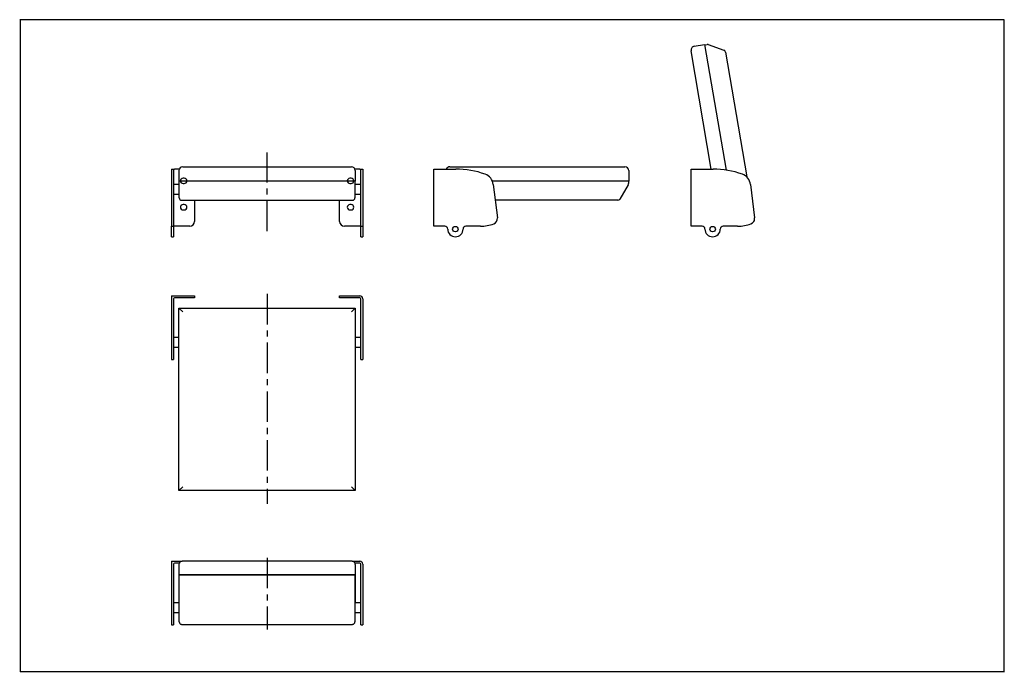
# Model space of a CAD drawing. Extents: x 25 to 2075, y 25 to 1385.
import ezdxf

# ---------------------------------------------------------------- set-up
doc = ezdxf.new("R2010")
doc.units = 0
doc.header["$LTSCALE"] = 5
doc.linetypes.add('CENTERX2', pattern=[20.32, 12.7, -2.54, 2.54, -2.54])
doc.layers.get('0').update_dxf_attribs({"linetype": 'CONTINUOUS'})

msp = doc.modelspace()

# ---------------------------------------------------------------- linework, layer by layer
at = {"color": 7, "linetype": 'CONTINUOUS'}
for p, q in [((2075, 1385), (25, 1385)), ((25.8, 1384.2), (25.8, 25.8)), ((2075, 25), (2075, 1385)), ((1429.3, 1329.5), (1451, 1333.2)), ((1451, 1333.2), (1495.6, 1071.6)), ((1451.1, 1332.7), (1456, 1333.5)), ((1458.6, 1333.3), (1491.1, 1321.3)), ((1464.8, 1073.6), (1422.8, 1320.3)), ((1494.3, 1317.4), (1538.6, 1057.5)), ((341.1, 1073.6), (345.1, 1073.6)), ((341.1, 1073.6), (341.1, 1062.9)), ((345.1, 1073.6), (345.1, 1062.9)), ((345.1, 1073.6), (347.1, 1073.6)), ((357.1, 1073.6), (347.1, 1073.6)), ((356.6, 1070.6), (356.6, 1048.6)), ((364.6, 1078.6), (715.6, 1078.6)), ((733.1, 1073.6), (723, 1073.6)), ((723.6, 1070.6), (723.6, 1048.6)), ((733.1, 1073.6), (735.1, 1073.6)), ((735.1, 1073.6), (739.1, 1073.6)), ((735.1, 1062.9), (735.1, 1073.6)), ((739.1, 1073.6), (739.1, 1062.9)), ((887.1, 1073.6), (933.1, 1073.6)), ((887.1, 954.6), (887.1, 1073.6)), ((920.6, 1078.6), (1285, 1078.6)), ((1293, 1070.6), (1293, 1048.6)), ((1422.7, 1073.6), (1468.7, 1073.6)), ((1422.7, 954.6), (1422.7, 1073.6)), ((341.1, 1062.9), (341.1, 1041.7)), ((345.1, 1062.9), (345.1, 1041.7)), ((723.6, 1048.6), (356.6, 1048.6)), ((357.1, 1043.6), (357.1, 1048.6)), ((367.6, 1054.6), (365.1, 1054.6)), ((715.1, 1054.6), (712.6, 1054.6)), ((723.1, 1048.6), (723.1, 1043.6)), ((735.1, 1041.7), (735.1, 1062.9)), ((739.1, 1062.9), (739.1, 1041.7)), ((1293, 1048.6), (1009.2, 1048.6)), ((1292.5, 1048.6), (1292.5, 1043.6)), ((341.1, 1041.7), (341.1, 972.3)), ((345.1, 1041.7), (345.1, 972.3)), ((357.1, 1041.6), (345.1, 1041.6)), ((357.1, 1013.6), (357.1, 1043.6)), ((365.1, 1043.6), (367.6, 1043.6)), ((712.6, 1043.6), (715.1, 1043.6)), ((723.1, 1043.6), (723.1, 1013.6)), ((735.1, 1041.6), (723.1, 1041.6)), ((735.1, 972.3), (735.1, 1041.7)), ((739.1, 1041.7), (739.1, 972.3)), ((1011.1, 1041.7), (1019.7, 972.3)), ((1291.8, 1041.1), (1274.5, 1011.1)), ((1546.6, 1041.7), (1555.2, 972.3)), ((345.1, 1021.6), (357.1, 1021.6)), ((362.1, 1008.6), (718.1, 1008.6)), ((389.1, 1008.6), (389.1, 964.6)), ((691.1, 964.6), (691.1, 1008.6)), ((723.1, 1021.6), (735.1, 1021.6)), ((1270.1, 1008.6), (1015.2, 1008.6)), ((367.6, 999.6), (365.1, 999.6)), ((365.1, 988.6), (367.6, 988.6)), ((715.1, 999.6), (712.6, 999.6)), ((712.6, 988.6), (715.1, 988.6)), ((341.1, 972.3), (341.1, 959.6)), ((345.1, 972.3), (345.1, 959.6)), ((735.1, 959.6), (735.1, 972.3)), ((739.1, 972.3), (739.1, 959.6)), ((1554.3, 965.5), (1554, 965.4)), ((1554.2, 965.8), (1554.3, 965.5)), ((341.1, 959.6), (341.1, 954.6)), ((341.1, 954.6), (345.1, 954.6)), ((341.1, 948.6), (341.1, 954.6)), ((341.1, 932.6), (341.1, 948.6)), ((345.1, 959.6), (345.1, 954.6)), ((345.1, 954.6), (345.1, 948.6)), ((345.1, 948.6), (345.1, 932.6)), ((379.1, 954.6), (347.1, 954.6)), ((733.1, 954.6), (701.1, 954.6)), ((735.1, 954.6), (735.1, 959.6)), ((735.1, 954.6), (739.1, 954.6)), ((735.1, 948.6), (735.1, 954.6)), ((735.1, 932.6), (735.1, 948.6)), ((739.1, 959.6), (739.1, 954.6)), ((739.1, 954.6), (739.1, 948.6)), ((739.1, 948.6), (739.1, 932.6)), ((910.1, 954.6), (887.1, 954.6)), ((984.1, 954.6), (954.1, 954.6)), ((1445.7, 954.6), (1422.7, 954.6)), ((1519.7, 954.6), (1489.7, 954.6)), ((1493.5, 954.6), (1493.2, 954.6)), ((341.1, 932.6), (345.1, 932.6)), ((735.1, 932.6), (739.1, 932.6)), ((341.1, 809.6), (341.1, 763.6)), ((341.1, 809.6), (379.1, 809.6)), ((345.1, 803.6), (345.1, 763.6)), ((379.1, 805.6), (347.1, 805.6)), ((379.1, 809.6), (389.1, 809.6)), ((389.1, 805.6), (379.1, 805.6)), ((389.1, 809.6), (389.1, 805.6)), ((691.1, 805.6), (691.1, 809.6)), ((691.1, 809.6), (701.1, 809.6)), ((701.1, 805.6), (691.1, 805.6)), ((701.1, 809.6), (733.1, 809.6)), ((733.1, 805.6), (701.1, 805.6)), ((735.1, 763.6), (735.1, 803.6)), ((739.1, 803.6), (739.1, 763.6)), ((356.6, 784.1), (723.6, 784.1)), ((356.6, 784.1), (364.6, 776.1)), ((356.6, 403.7), (356.6, 784.1)), ((723.6, 784.1), (715.6, 776.1)), ((723.6, 784.1), (723.6, 403.7)), ((341.1, 763.6), (341.1, 702.6)), ((345.1, 763.6), (345.1, 702.6)), ((735.1, 702.6), (735.1, 763.6)), ((739.1, 763.6), (739.1, 702.6)), ((356.6, 722.6), (345.1, 722.6)), ((735.1, 722.6), (723.6, 722.6)), ((341.1, 702.6), (341.1, 685.6)), ((345.1, 702.6), (356.6, 702.6)), ((345.1, 702.6), (345.1, 685.6)), ((723.6, 702.6), (735.1, 702.6)), ((735.1, 685.6), (735.1, 702.6)), ((739.1, 702.6), (739.1, 685.6)), ((341.1, 685.6), (341.1, 677)), ((341.1, 677), (345.1, 677)), ((341.1, 677), (341.1, 677)), ((345.1, 685.6), (345.1, 677)), ((345.1, 677), (345.1, 677)), ((735.1, 677), (735.1, 685.6)), ((735.1, 677), (739.1, 677)), ((735.1, 677), (735.1, 677)), ((739.1, 685.6), (739.1, 677)), ((739.1, 677), (739.1, 677)), ((364.6, 411.7), (356.6, 403.7)), ((715.6, 411.7), (723.6, 403.7)), ((723.6, 403.7), (356.6, 403.7)), ((341.1, 256.6), (341.1, 210.6)), ((341.1, 256.6), (363.2, 256.6)), ((345.1, 250.6), (345.1, 210.6)), ((357.1, 252.6), (347.1, 252.6)), ((356.6, 249.9), (356.6, 228.2)), ((716.9, 256.6), (363.2, 256.6)), ((716.9, 256.6), (733.1, 256.6)), ((733.1, 252.6), (723.1, 252.6)), ((723.6, 249.9), (723.6, 228.2)), ((735.1, 210.6), (735.1, 250.6)), ((739.1, 250.6), (739.1, 210.6)), ((356.6, 228.2), (356.6, 169.6)), ((723.6, 228.2), (356.6, 228.2)), ((357.1, 222.4), (357.1, 227.3)), ((362.1, 228.2), (718.1, 228.2)), ((723.1, 227.3), (723.1, 222.4)), ((723.6, 228.2), (723.6, 169.6)), ((341.1, 210.6), (341.1, 149.6)), ((345.1, 210.6), (345.1, 149.6)), ((357.1, 189.9), (357.1, 222.4)), ((723.1, 222.4), (723.1, 189.9)), ((735.1, 149.6), (735.1, 210.6)), ((739.1, 210.6), (739.1, 149.6)), ((357.1, 129.9), (357.1, 189.9)), ((723.1, 189.9), (723.1, 129.9)), ((357.1, 169.6), (345.1, 169.6)), ((735.1, 169.6), (723.1, 169.6)), ((341.1, 149.6), (341.1, 132.6)), ((345.1, 149.6), (357.1, 149.6)), ((345.1, 149.6), (345.1, 132.6)), ((723.1, 149.6), (735.1, 149.6)), ((735.1, 132.6), (735.1, 149.6)), ((739.1, 149.6), (739.1, 132.6)), ((341.1, 132.6), (341.1, 124.1)), ((341.1, 124.1), (341.1, 124)), ((341.1, 124), (345.1, 124)), ((345.1, 132.6), (345.1, 124.1)), ((345.1, 124.1), (345.1, 124)), ((362.1, 125), (718.1, 125)), ((735.1, 124.1), (735.1, 132.6)), ((735.1, 124), (735.1, 124.1)), ((735.1, 124), (739.1, 124)), ((739.1, 132.6), (739.1, 124.1)), ((739.1, 124.1), (739.1, 124)), ((2074.2, 25.8), (25.8, 25.8))]:
    msp.add_line(p, q, dxfattribs=at)
at = {"color": 7, "linetype": 'CENTERX2'}
for p, q in [((540.1, 944.2), (540.1, 1108)), ((540.1, 813.6), (540.1, 375.8)), ((540.1, 263.6), (540.1, 114.1))]:
    msp.add_line(p, q, dxfattribs=at)
at = {"color": 7, "linetype": 'CONTINUOUS'}
for points in [[(347.1, 954.6), (346.7, 954.6), (346.3, 954.6), (346, 954.6), (345.6, 954.6), (345.4, 954.6), (345.2, 954.6), (345.1, 954.6), (345.1, 954.6)], [(735.1, 954.6), (735, 954.6), (734.9, 954.6), (734.7, 954.6), (734.5, 954.6), (734.2, 954.6), (733.8, 954.6), (733.5, 954.6), (733.1, 954.6)], [(1493.2, 954.6), (1491.7, 954.4), (1490.4, 954.6)], [(357.1, 227.3), (357.2, 227.5), (357.4, 227.6), (357.9, 227.8), (358.5, 227.9), (359.3, 228), (360.2, 228.1), (361.1, 228.1), (362.1, 228.2)], [(718.1, 228.2), (719, 228.1), (720, 228.1), (720.8, 228), (721.6, 227.9), (722.2, 227.8), (722.7, 227.6), (723, 227.5), (723.1, 227.3)]]:
    msp.add_lwpolyline(points, dxfattribs=at)
for centre in [(932.1, 948.6), (1467.7, 948.6)]:
    msp.add_circle(centre, 5.75, dxfattribs=at)
for centre, radius, start, end in [((1456.9, 1328.6), 5, 69.6742, 99.6742), ((1430.7, 1321.6), 8, 99.6742, 189.6742), ((1489.4, 1316.6), 5, 9.6742, 69.6742), ((364.6, 1070.6), 8, 90, 180), ((715.6, 1070.6), 8, 0, 90), ((920.6, 1070.6), 8, 90, 157.9757), ((933.1, 893.6), 180, 70.2022, 90), ((1285, 1070.6), 8, 0, 90), ((1468.7, 893.6), 180, 70.2022, 90), ((365.1, 1049.1), 5.5, 90, 270), ((367.6, 1049.1), 5.5, 270, 90), ((712.6, 1049.1), 5.5, 90, 270), ((715.1, 1049.1), 5.5, 270, 90), ((985.3, 1038.5), 26, 7.04, 70.2022), ((1520.8, 1038.5), 26, 7.04, 70.2022), ((1287.5, 1043.6), 5, 330, 0), ((362.1, 1013.6), 5, 180, 270), ((718.1, 1013.6), 5, 270, 0), ((1270.1, 1013.6), 5, 270, 330), ((365.1, 994.1), 5.5, 90, 270), ((367.6, 994.1), 5.5, 270, 90), ((712.6, 994.1), 5.5, 90, 270), ((715.1, 994.1), 5.5, 270, 90), ((379.1, 964.6), 10, 270, 0), ((701.1, 964.6), 10, 180, 270), ((1007.7, 970.8), 12, 290.326, 7.04), ((1543.3, 970.8), 12, 290.326, 7.04), ((910.1, 948.6), 6, 0, 90), ((932.1, 948.6), 16, 180, 0), ((954.1, 948.6), 6, 90, 180), ((984.1, 1034.6), 80, 269.9986, 290.326), ((1445.7, 948.6), 6, 0, 90), ((1467.7, 948.6), 16, 180, 0), ((1489.7, 948.6), 6, 90, 180), ((1519.7, 1034.6), 80, 269.9986, 290.326), ((347.1, 803.6), 2, 90, 180), ((733.1, 803.6), 6, 0, 90), ((733.1, 803.6), 2, 0, 90), ((347.1, 250.6), 2, 90, 180), ((363.1, 250.1), 6.5, 88.591, 181.409), ((717.1, 250.1), 6.5, 358.591, 91.409), ((733.1, 250.6), 6, 0, 90), ((733.1, 250.6), 2, 0, 90), ((362, 130), 4.96, 180.4132, 270.4074), ((718.1, 130), 4.96, 269.5926, 359.5868)]:
    msp.add_arc(centre, radius, start, end, dxfattribs=at)

doc.saveas('drawing.dxf')
